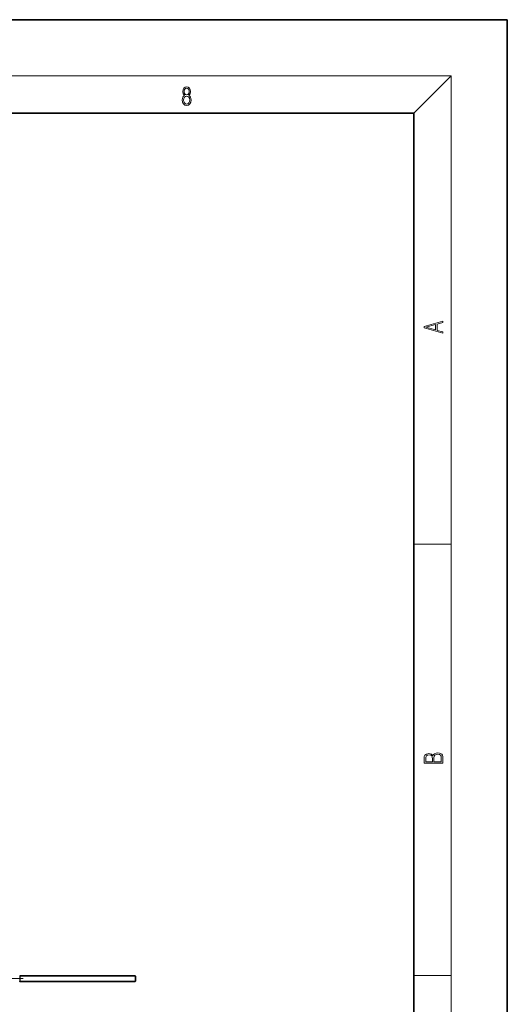
# Model space of a CAD drawing. Extents: x 0 to 420, y 0 to 297.
# Drawn here: x 368 to 420, y 192 to 297 of the extents above; entities that cross this region are included whole.
import ezdxf

# ---------------------------------------------------------------- set-up
doc = ezdxf.new("R2010")
doc.units = 0
doc.linetypes.add('DASHDOT', pattern=[18.5, 12, -3, 0.5, -3])

msp = doc.modelspace()

# ---------------------------------------------------------------- linework, layer by layer
at = {"color": 7, "lineweight": 35}
for p, q in [((420, 297), (210, 297)), ((420, 0), (420, 297)), ((410, 287), (20, 287)), ((410, 10), (410, 287)), ((367.814667, 194.643768), (380.13855, 194.643768)), ((367.814667, 194.018768), (380.13855, 194.018768))]:
    msp.add_line(p, q, dxfattribs=at)
at = {"color": 7, "lineweight": 13}
for p, q in [((16, 291), (414, 291)), ((410, 287), (414, 291)), ((414, 6), (414, 291)), ((410, 240.833328), (414, 240.833328)), ((367.767792, 194.331268), (367.767761, 194.676437)), ((367.767761, 193.986099), (367.767792, 194.165833)), ((367.767792, 194.165833), (367.767792, 194.331268)), ((367.814514, 194.331268), (367.814667, 194.643768)), ((367.814545, 194.181534), (367.814514, 194.331268)), ((367.814667, 194.018768), (367.814545, 194.181534)), ((410, 194.666672), (414, 194.666672))]:
    msp.add_line(p, q, dxfattribs=at)
at = {"color": 7, "linetype": 'DASHDOT', "lineweight": 13, "ltscale": 0.112413}
msp.add_line((368.142517, 194.331268), (363.645996, 194.331268), dxfattribs=at)
at = {"color": 7, "lineweight": 13}
for points in [[(385.438599, 288.904144), (385.332214, 288.823486), (385.25293, 288.709442), (385.20285, 288.567566), (385.186157, 288.406219), (385.217468, 288.164215), (385.31134, 287.977875), (385.459473, 287.861023), (385.657654, 287.819305), (385.85376, 287.861023), (386.001892, 287.977875), (386.095764, 288.161438), (386.12915, 288.406219), (386.110382, 288.567566), (386.062378, 288.709442), (385.981018, 288.823486), (385.876709, 288.904144), (386.024841, 289.076599), (386.074921, 289.318604), (386.045685, 289.521667), (385.96225, 289.680237), (385.830811, 289.783142), (385.657654, 289.819305), (385.482422, 289.783142), (385.350983, 289.680237), (385.267548, 289.521667), (385.240417, 289.318604), (385.288391, 289.076599)], [(385.382263, 289.313049), (385.398956, 289.46048), (385.453217, 289.574524), (385.540833, 289.644073), (385.657654, 289.671875), (385.7724, 289.644073), (385.860016, 289.574524), (385.914276, 289.46048), (385.933044, 289.313049), (385.914276, 289.171173), (385.860016, 289.062714), (385.774475, 288.993164), (385.657654, 288.970917), (385.538757, 288.993164), (385.453217, 289.062714), (385.398956, 289.171173)], [(385.328033, 288.400665), (385.348907, 288.578705), (385.413574, 288.712219), (385.517883, 288.792877), (385.657654, 288.823486), (385.795349, 288.792877), (385.897583, 288.712219), (385.964325, 288.581482), (385.987274, 288.414581), (385.96225, 288.230988), (385.895477, 288.089111), (385.791168, 287.997345), (385.657654, 287.966736), (385.524139, 287.997345), (385.41983, 288.089111), (385.350983, 288.225433)], [(413.092773, 263.42276), (413.092773, 263.566711), (412.480804, 263.737793), (412.480804, 264.413727), (413.092773, 264.582703), (413.092773, 264.726654), (411.092773, 264.157104), (411.092773, 263.99231)], [(412.316681, 263.783691), (411.287476, 264.073669), (412.316681, 264.365753)], [(413.092773, 217.408401), (413.092773, 217.823563), (413.087219, 218.092682), (413.048279, 218.255402), (412.973175, 218.353455), (412.8591, 218.428574), (412.720032, 218.474457), (412.553131, 218.49115), (412.36676, 218.470291), (412.213776, 218.41188), (412.102509, 218.320084), (412.035736, 218.199081), (411.966217, 218.292969), (411.866058, 218.363892), (411.74646, 218.405624), (411.604584, 218.422302), (411.351471, 218.374329), (411.173431, 218.240799), (411.109467, 218.094772), (411.092773, 217.904922), (411.092773, 217.408401)], [(411.256897, 217.879883), (411.27359, 218.05513), (411.329224, 218.180298), (411.440491, 218.255402), (411.615723, 218.280441), (411.796539, 218.253326), (411.904999, 218.178223), (411.960632, 218.048874), (411.974548, 217.867371), (411.974548, 217.546097), (411.256897, 217.546097)], [(412.92865, 217.546097), (412.138672, 217.546097), (412.138672, 217.961258), (412.166473, 218.128143), (412.241577, 218.251236), (412.369537, 218.324249), (412.5448, 218.349289), (412.733948, 218.324249), (412.850769, 218.251236), (412.911957, 218.128143), (412.92865, 217.950821)]]:
    msp.add_lwpolyline(points, close=True, dxfattribs=at)
at = {"color": 7, "lineweight": 35}
for centre, start, end in [((367.814667, 194.693771), 200.284591, 270.000018), ((367.814667, 193.968765), 90.000003, 159.715381)]:
    msp.add_arc(centre, 0.05, start, end, dxfattribs=at)
for start_param, end_param in [(1.5707963268, 3.1406598318), (0.0009328218, 1.5707963268)]:
    msp.add_ellipse((380.13855, 194.331268), major_axis=(0, -0.3125), ratio=0.077562, start_param=start_param, end_param=end_param, dxfattribs=at)

doc.saveas('drawing.dxf')
